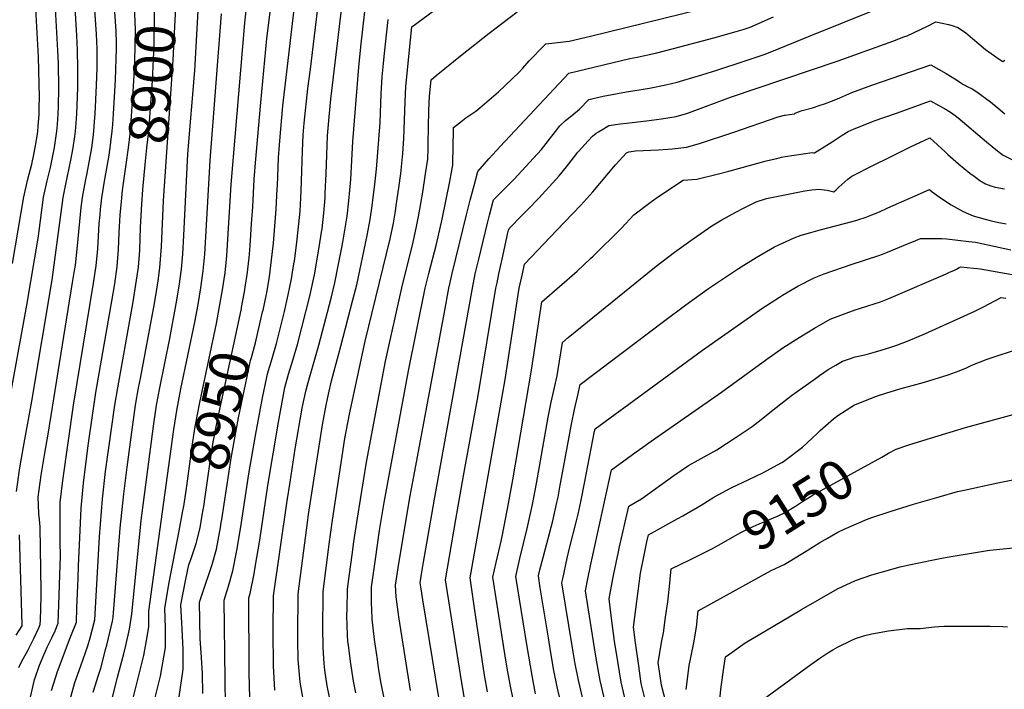
# Model space of a CAD drawing. Units: inches. Extents: x 2561285 to 2566764, y 1513683 to 1519111.
# Drawn here: x 2563190 to 2563909, y 1514393 to 1514881 of the extents above; entities that cross this region are included whole.
import ezdxf
from ezdxf.enums import TextEntityAlignment as Align

# ---------------------------------------------------------------- set-up
doc = ezdxf.new("R2010")
doc.units = ezdxf.units.IN
doc.header["$MEASUREMENT"] = 0
doc.layers.add('tile_2645_30_contour_10ft', color=233, linetype='Continuous')
doc.styles.add('Arial', font='arial.ttf')

msp = doc.modelspace()

# ---------------------------------------------------------------- linework, layer by layer
at = {"layer": 'tile_2645_30_contour_10ft'}
for points, elevation in [([(2563175.87, 1514568.69), (2563195, 1514672.97), (2563203.33, 1514723.28), (2563203.86, 1514727.23), (2563207.17, 1514751.87), (2563209.82, 1514763.86), (2563212.26, 1514773.42), (2563212.78, 1514775.84), (2563215.22, 1514788.08), (2563216.86, 1514800.05), (2563217.22, 1514804.77), (2563217.8, 1514812.55), (2563218.04, 1514818.08), (2563218.21, 1514831.7), (2563218.02, 1514849.44), (2563217.68, 1514858.86), (2563213.13, 1514938.01), (2563211.38, 1514962.2), (2563210.94, 1514970.46), (2563210.35, 1514986.84), (2563210.32, 1514989.73), (2563210.7, 1514999.3), (2563210.73, 1515000)], 8850), ([(2563184.45, 1514703.48), (2563192.83, 1514752.06), (2563195.47, 1514764.04), (2563196.68, 1514768.68), (2563198.48, 1514776.02), (2563200.12, 1514782.96), (2563201.09, 1514788.01), (2563202.71, 1514797.91), (2563203.03, 1514800.04), (2563203.28, 1514803.32), (2563203.87, 1514812.38), (2563203.99, 1514817.48), (2563204.06, 1514824.65), (2563203.78, 1514844.16), (2563203.5, 1514854.25), (2563198.98, 1514933.4), (2563196.4, 1514965.71), (2563195.61, 1514977.97), (2563195.47, 1514981.99), (2563195.4, 1514998.44), (2563195.43, 1515000)], 8840), ([(2563187.45, 1514536.96), (2563189.74, 1514554.3), (2563192.45, 1514569.6), (2563198.61, 1514602.88), (2563213.41, 1514691.38), (2563221.35, 1514751.69), (2563223.35, 1514761.23), (2563227.09, 1514778.74), (2563228.71, 1514787.83), (2563229.9, 1514796.19), (2563230.41, 1514800.05), (2563230.85, 1514805.9), (2563231.35, 1514812.55), (2563231.92, 1514825.05), (2563232.12, 1514832.16), (2563232.2, 1514845.69), (2563231.96, 1514859.14), (2563231.41, 1514869.9), (2563230.12, 1514889.93), (2563227.23, 1514946.34), (2563225.92, 1514974.13), (2563226.16, 1514986.6), (2563226.33, 1514994.86), (2563226.63, 1515000)], 8860), ([(2563336.15, 1514674.72), (2563337.84, 1514684.16), (2563339.75, 1514696.49), (2563340.96, 1514708.88), (2563344.24, 1514761.06), (2563353.98, 1514879.12), (2563355.71, 1514894.65), (2563358.41, 1514914.88), (2563359.49, 1514925.6), (2563359.8, 1514930.75), (2563360.58, 1514944.93), (2563360.36, 1514951.67), (2563360.19, 1514955.55), (2563359.38, 1514965.38), (2563359.13, 1514967.91), (2563357.73, 1514982.24), (2563356.89, 1514997.55), (2563356.95, 1515000)], 8940), ([(2563351.74, 1514671.33), (2563353.85, 1514682.72), (2563354.69, 1514687.7), (2563355.9, 1514695.04), (2563357.25, 1514707.42), (2563357.92, 1514716.39), (2563359.05, 1514732.26), (2563359.87, 1514744.68), (2563360.88, 1514764.8), (2563361.84, 1514776.92), (2563365.71, 1514821.02), (2563370.11, 1514867.52), (2563375.52, 1514910.2), (2563376.57, 1514918.76), (2563377.25, 1514926.39), (2563377.75, 1514934.51), (2563377.97, 1514940.08), (2563376.91, 1514948.16), (2563372.98, 1514983.12), (2563372.16, 1514998.43), (2563372.22, 1515000)], 8950), ([(2563376.03, 1514391.95), (2563375.09, 1514409.79), (2563374.96, 1514416.65), (2563374.83, 1514427.84), (2563374.84, 1514436.31), (2563375.03, 1514460.83), (2563385.1, 1514530.25), (2563387.13, 1514543.81), (2563390.93, 1514568.01), (2563396, 1514597.7), (2563396.91, 1514602.46), (2563398.9, 1514611.09), (2563400.3, 1514616.54), (2563408.1, 1514643.71), (2563417.13, 1514678.18), (2563419.84, 1514689.31), (2563422.32, 1514701.59), (2563424.75, 1514713.87), (2563425.7, 1514719.03), (2563426.92, 1514726.18), (2563428.79, 1514738.05), (2563430.14, 1514749.12), (2563431.42, 1514764.76), (2563432.92, 1514792.34), (2563437.29, 1514846.75), (2563438.86, 1514861.67), (2563449.48, 1514956.45)], 8990), ([(2563339.97, 1514380.77), (2563339.69, 1514399.79), (2563338.94, 1514457.75), (2563342.18, 1514467.83), (2563345.41, 1514479.1), (2563348.29, 1514493.8), (2563351.23, 1514511.28), (2563357.14, 1514549.95), (2563361.89, 1514577.72), (2563366.98, 1514605.32), (2563370.23, 1514620.41), (2563370.76, 1514622.83), (2563374.1, 1514634.08), (2563377.17, 1514644.95), (2563382.94, 1514668.24), (2563385.73, 1514680.6), (2563388.09, 1514692.16), (2563389.99, 1514703.13), (2563390.31, 1514705.43), (2563391.86, 1514716.82), (2563393.57, 1514732.23), (2563394.45, 1514741.59), (2563395.32, 1514756.25), (2563396.17, 1514785.65), (2563396.74, 1514797.11), (2563397.46, 1514805.78), (2563400.15, 1514831.14), (2563401.97, 1514845.2), (2563410.96, 1514920.4)], 8970), ([(2563265.06, 1514758.57), (2563267.37, 1514775.61), (2563269.11, 1514787.83), (2563270.5, 1514800.05), (2563270.82, 1514804.23), (2563272.26, 1514825.05), (2563273.78, 1514848.83), (2563273.87, 1514851.18), (2563274.25, 1514874.3), (2563273.84, 1514885.57), (2563273.26, 1514901.05), (2563273.08, 1514912.65)], 8890), ([(2563279.71, 1514757.49), (2563281.21, 1514775.78), (2563282.63, 1514787.83), (2563283.93, 1514800.05), (2563286.63, 1514836.68), (2563287.86, 1514862.91), (2563288.48, 1514911.51)], 8900), ([(2563295.15, 1514756.35), (2563301.85, 1514852.08), (2563304.81, 1514910.31)], 8910), ([(2563357.76, 1514386.29), (2563357.26, 1514404.26), (2563357.23, 1514407.94), (2563356.95, 1514459.3), (2563357.93, 1514462.62), (2563360.83, 1514476.96), (2563361.74, 1514481.71), (2563364.99, 1514501.53), (2563370.86, 1514541.25), (2563378.61, 1514587.51), (2563382.79, 1514610.28), (2563383.39, 1514612.99), (2563386.06, 1514622.6), (2563389.47, 1514633.46), (2563392.57, 1514644.33), (2563401.45, 1514679.58), (2563404.01, 1514690.73), (2563404.86, 1514695.16), (2563408.46, 1514715.33), (2563410.15, 1514726.22), (2563410.45, 1514728.75), (2563411.73, 1514740.04), (2563412.66, 1514751.29), (2563412.87, 1514754.68), (2563413.43, 1514768.97), (2563413.88, 1514782.83), (2563414.49, 1514796.65), (2563415.66, 1514810.36), (2563416.84, 1514823.4), (2563427.49, 1514913.38)], 8980), ([(2563367.07, 1514668), (2563367.38, 1514669.34), (2563369.61, 1514679.78), (2563370.06, 1514682.24), (2563372.04, 1514693.59), (2563373.66, 1514705.95), (2563375, 1514718.33), (2563376.06, 1514730.73), (2563377.08, 1514743.14), (2563377.78, 1514757.82), (2563377.83, 1514760.02), (2563378.59, 1514780.76), (2563379.06, 1514786.64), (2563379.58, 1514792.91), (2563381.78, 1514818.53), (2563392.8, 1514911.87)], 8960), ([(2563197.49, 1514386.71), (2563200.16, 1514398.4), (2563200.49, 1514399.74), (2563200.9, 1514401.06), (2563204.09, 1514410.2), (2563207.63, 1514418.33), (2563208.52, 1514420.37), (2563209.88, 1514423.3), (2563213.44, 1514430.58), (2563215.54, 1514435.29), (2563217.9, 1514440.75), (2563218.15, 1514447.35), (2563218.65, 1514461.28), (2563218.89, 1514468.79), (2563219.45, 1514489.89), (2563219.32, 1514499.99), (2563219.28, 1514528.81), (2563221.2, 1514544.9), (2563228.9, 1514600.05), (2563243.68, 1514689.03), (2563245.6, 1514701.66), (2563246.71, 1514714.13), (2563247.86, 1514732.7), (2563248.41, 1514739), (2563248.81, 1514742.84), (2563249.73, 1514751.33), (2563251.67, 1514763.39), (2563254.75, 1514780.94), (2563255.81, 1514787.83), (2563256.31, 1514792.06), (2563257.26, 1514800.05), (2563257.65, 1514804.9), (2563258.23, 1514812.55), (2563259.59, 1514837.55), (2563260.39, 1514860.44), (2563260.31, 1514864.57), (2563260.06, 1514872.88), (2563258.8, 1514894.08)], 8880), ([(2563456.16, 1514384.98), (2563453.76, 1514396.69), (2563451.78, 1514408.29), (2563450.87, 1514414.4), (2563448.88, 1514429.04), (2563447.03, 1514443.8), (2563446.71, 1514451.06), (2563446.6, 1514455.41), (2563446.54, 1514467.01), (2563449.46, 1514487.51), (2563452.54, 1514508.52), (2563455.89, 1514528.89), (2563473.66, 1514625.05), (2563485.85, 1514685.48), (2563488.43, 1514696.18), (2563494.02, 1514717.58), (2563498.24, 1514735.65), (2563503.86, 1514763.23), (2563505.09, 1514770.11), (2563505.96, 1514775.24), (2563506.05, 1514778.92), (2563506.21, 1514786.44), (2563506.45, 1514802.68), (2563512.95, 1514807.83), (2563515.53, 1514809.79), (2563522.65, 1514814.7), (2563525.67, 1514816.94), (2563539.39, 1514828.64), (2563554.41, 1514843.07), (2563557.1, 1514846.01), (2563561.77, 1514851.22), (2563565.38, 1514855.05), (2563569.11, 1514858.96), (2563573.85, 1514863.86), (2563578.29, 1514864.33), (2563590.84, 1514865.7), (2563606.45, 1514869.3), (2563713.54, 1514895.78)], 9030), ([(2563189.12, 1514408.46), (2563191.04, 1514412.7), (2563195.6, 1514420.89), (2563200.01, 1514429.68), (2563203.61, 1514437.41), (2563204.73, 1514439.87), (2563204.84, 1514442.94), (2563205.42, 1514460.39), (2563205.5, 1514464.23), (2563204.73, 1514511.1), (2563204.26, 1514516.5), (2563203.78, 1514520.67), (2563203.34, 1514527.33), (2563203.25, 1514532.91), (2563205.31, 1514548.96), (2563208.1, 1514564.82), (2563210.58, 1514578.89), (2563228.37, 1514689.42), (2563229.54, 1514696.91), (2563230.34, 1514702.11), (2563231.96, 1514716.33), (2563234.65, 1514744.28), (2563235.45, 1514751.51), (2563237.74, 1514763.5), (2563238.99, 1514769.39), (2563242.27, 1514787.83), (2563243.31, 1514795.47), (2563243.88, 1514800.05), (2563244.43, 1514806.98), (2563244.86, 1514812.55), (2563245.84, 1514833.39), (2563246.23, 1514846.28), (2563246.27, 1514849.97), (2563246.21, 1514860.19), (2563245.81, 1514870.82), (2563244.42, 1514892)], 8870), ([(2563256.09, 1514380.83), (2563261.17, 1514401.44), (2563265.8, 1514418.46), (2563267.27, 1514424.51), (2563269.77, 1514436.5), (2563271.61, 1514447.32), (2563278.38, 1514515.8), (2563287.35, 1514584.75), (2563289.64, 1514600.05), (2563291.92, 1514612.55), (2563299.29, 1514648.7), (2563304.02, 1514673.94), (2563306.1, 1514686.86), (2563307.83, 1514699.34), (2563308.82, 1514710.15), (2563309.64, 1514723.88), (2563312.51, 1514783.47), (2563317.47, 1514844.25), (2563320.25, 1514892.2)], 8920), ([(2563271.32, 1514381.25), (2563275.44, 1514397.72), (2563280.25, 1514417.27), (2563282.25, 1514428.16), (2563284, 1514438.15), (2563283.96, 1514449.54), (2563302.2, 1514582.29), (2563304.39, 1514596.19), (2563307.42, 1514611.79), (2563317.64, 1514660.53), (2563319.99, 1514673.56), (2563321.93, 1514685.58), (2563323.7, 1514697.92), (2563324.86, 1514710.32), (2563325.6, 1514722.75), (2563328.73, 1514778.55), (2563337.03, 1514885.69)], 8930), ([(2563417.25, 1514381.09), (2563414.28, 1514395.03), (2563412.59, 1514406.57), (2563411.94, 1514411.42), (2563411.25, 1514422.79), (2563411.21, 1514426.35), (2563411.13, 1514434.69), (2563411.22, 1514463.9), (2563415.19, 1514494.61), (2563415.71, 1514498.59), (2563418, 1514515.94), (2563427.17, 1514575.71), (2563430.41, 1514593.47), (2563442.06, 1514646.75), (2563460.15, 1514721.41), (2563462.6, 1514732.91), (2563464.04, 1514741.58), (2563464.69, 1514745.72), (2563466.55, 1514758.57), (2563467.89, 1514769.17), (2563468.16, 1514771.46), (2563469.52, 1514783.77), (2563470.11, 1514794.63), (2563471.1, 1514821.34), (2563471.59, 1514832.59), (2563476.07, 1514876.2), (2563492.51, 1514888.38)], 9010), ([(2563435.15, 1514390.02), (2563433.55, 1514398.43), (2563431.25, 1514412.77), (2563429.71, 1514424.72), (2563429.39, 1514427.52), (2563429.09, 1514432.4), (2563428.7, 1514438.89), (2563428.68, 1514446.64), (2563428.73, 1514450.93), (2563428.97, 1514465.46), (2563429.53, 1514469.52), (2563432.47, 1514490.75), (2563433.78, 1514500.17), (2563436.25, 1514517.54), (2563442.83, 1514558.46), (2563456.72, 1514632.09), (2563468.74, 1514685.53), (2563476.95, 1514718.85), (2563479.53, 1514730.33), (2563480.93, 1514737.75), (2563481.89, 1514743.1), (2563484, 1514755.38), (2563486.12, 1514768.91), (2563487.63, 1514779.53), (2563487.92, 1514787.35), (2563488.03, 1514790.7), (2563488.4, 1514814.99), (2563488.83, 1514825.48), (2563490.07, 1514837.48), (2563493.68, 1514840.51), (2563512.87, 1514856.08), (2563532.59, 1514871.6), (2563552.92, 1514887.06)], 9020), ([(2563495.75, 1514386.6), (2563484.02, 1514457.79), (2563482.77, 1514465.79), (2563482.08, 1514470.32), (2563483.13, 1514476.71), (2563484.57, 1514485.28), (2563486.9, 1514499.14), (2563492.58, 1514531.45), (2563520.25, 1514685.4), (2563522.39, 1514695.97), (2563524.86, 1514706.61), (2563531.29, 1514732.84), (2563532.73, 1514738.62), (2563535.57, 1514749.81), (2563542.96, 1514757.13), (2563545.22, 1514759.29), (2563550.5, 1514764.82), (2563570.62, 1514786.57), (2563574.16, 1514790.93), (2563576.64, 1514794.12), (2563580.86, 1514799.82), (2563584.1, 1514803.99), (2563588.22, 1514807.9), (2563592.84, 1514811.52), (2563598.57, 1514816.17), (2563605.31, 1514823.21), (2563615.7, 1514825.59), (2563632.7, 1514828.67), (2563649.48, 1514831.46), (2563661.51, 1514833.8), (2563669.7, 1514835.87), (2563674.74, 1514837.16), (2563687.81, 1514841.01), (2563698.81, 1514844.45), (2563719.41, 1514851.31), (2563733.21, 1514856.03), (2563738.88, 1514858.17), (2563766.95, 1514869.54), (2563814.11, 1514888.68)], 9050), ([(2563396.98, 1514383.89), (2563394.47, 1514397.67), (2563393.16, 1514414.41), (2563392.82, 1514427.89), (2563392.79, 1514431.65), (2563393.12, 1514462.37), (2563399.86, 1514514.37), (2563400.66, 1514520.15), (2563410.83, 1514585.73), (2563413.44, 1514600.06), (2563415.14, 1514607.99), (2563417.5, 1514617.65), (2563424.27, 1514643.06), (2563433, 1514676.75), (2563435.81, 1514687.88), (2563443.48, 1514723.95), (2563445.68, 1514735.48), (2563447.1, 1514745.37), (2563449.12, 1514761.23), (2563450.29, 1514772.2), (2563452.81, 1514806.3), (2563453.7, 1514827.22), (2563454.4, 1514839.69), (2563455.4, 1514849.49), (2563455.92, 1514854.58), (2563458.74, 1514881.51)], 9000), ([(2563474.96, 1514391.6), (2563466.59, 1514445.37), (2563464.56, 1514459.97), (2563464.12, 1514468.57), (2563466.44, 1514484.3), (2563469.84, 1514504.59), (2563474.63, 1514532.53), (2563476.72, 1514543.9), (2563499.77, 1514667.94), (2563503.03, 1514685.44), (2563503.98, 1514689.64), (2563505.48, 1514696.14), (2563516.04, 1514738.8), (2563518.72, 1514749.55), (2563521.47, 1514760.29), (2563524.14, 1514770.57), (2563532.2, 1514779.86), (2563540.48, 1514788.72), (2563590.7, 1514842.3), (2563635.23, 1514853.07), (2563640.55, 1514854.13), (2563653.88, 1514857.02), (2563667.12, 1514860.33), (2563696.49, 1514868.17), (2563712.86, 1514872.68), (2563718.05, 1514874.29), (2563723.03, 1514875.87), (2563740.01, 1514883.45)], 9040), ([(2563514.45, 1514385.79), (2563512.2, 1514398.63), (2563500.66, 1514472.36), (2563508.13, 1514516.41), (2563513.71, 1514548.34), (2563524.41, 1514606.98), (2563537.38, 1514685.35), (2563538.22, 1514689.35), (2563539.62, 1514695.93), (2563541.95, 1514706.51), (2563546.19, 1514725.7), (2563546.66, 1514727.68), (2563547.01, 1514729.05), (2563556.56, 1514738.69), (2563561.29, 1514743.41), (2563568.72, 1514751.12), (2563583.65, 1514767.49), (2563588.96, 1514773.84), (2563592.48, 1514778.46), (2563594.07, 1514780.49), (2563597.28, 1514784.56), (2563600.14, 1514787.8), (2563604.83, 1514793.02), (2563607.83, 1514796.28), (2563610.71, 1514798.46), (2563612.34, 1514799.61), (2563615.96, 1514801.78), (2563619.93, 1514804.12), (2563628.22, 1514805.26), (2563632.68, 1514805.82), (2563647.44, 1514807.53), (2563658.35, 1514809.01), (2563669.06, 1514810.82), (2563676.53, 1514812.95), (2563678.74, 1514813.61), (2563708.78, 1514824.8), (2563787.36, 1514851.34), (2563827.13, 1514865.71), (2563835.3, 1514868.74), (2563837.77, 1514869.66), (2563852.67, 1514876.75), (2563858.69, 1514879.73), (2563863.29, 1514878.87), (2563867.87, 1514877.91), (2563870.62, 1514877.06), (2563874.71, 1514875.55), (2563880.2, 1514872.01), (2563885.51, 1514867.73), (2563889.93, 1514863.68), (2563894.88, 1514859.6), (2563905.49, 1514852.15), (2563907.64, 1514850.74), (2563909.02, 1514851.77)], 9060), ([(2563531.3, 1514390.66), (2563529.12, 1514402.97), (2563523.43, 1514440.32), (2563521.75, 1514451.88), (2563518.66, 1514473.94), (2563544.28, 1514618.64), (2563554.5, 1514685.31), (2563556.83, 1514695.89), (2563558.38, 1514702.9), (2563581.84, 1514727.69), (2563599.36, 1514745.93), (2563608.14, 1514755.7), (2563624.81, 1514775.31), (2563632.84, 1514784.27), (2563634.55, 1514785.03), (2563639.36, 1514785.56), (2563656.17, 1514786.32), (2563666.42, 1514787.01), (2563676.49, 1514788.24), (2563686.13, 1514791.11), (2563711.18, 1514799.16), (2563743.4, 1514810.35), (2563748.22, 1514811.69), (2563748.69, 1514811.78), (2563751.67, 1514812.23), (2563755.39, 1514812.6), (2563756.02, 1514813.06), (2563757.66, 1514813.96), (2563761.11, 1514815.02), (2563768.48, 1514817.12), (2563774.19, 1514818.86), (2563777.45, 1514819.92), (2563784.46, 1514822.62), (2563788.64, 1514824.36), (2563793.01, 1514826.32), (2563797.38, 1514828.27), (2563811.95, 1514833.52), (2563854.96, 1514848.43), (2563866.23, 1514842.1), (2563869.45, 1514840.12), (2563872.57, 1514838.08), (2563878.88, 1514833.96), (2563882.1, 1514832.43), (2563885.16, 1514830.86), (2563888.56, 1514828.67), (2563898.67, 1514821.44), (2563904.19, 1514816.71), (2563908.92, 1514812.53)], 9070), ([(2563550.26, 1514384.07), (2563547.87, 1514395.98), (2563545.66, 1514407.96), (2563543.99, 1514418.35), (2563535.27, 1514474.41), (2563537.68, 1514485.05), (2563541.18, 1514500.61), (2563542.23, 1514505.26), (2563546.53, 1514528.18), (2563549.73, 1514545.56), (2563563.53, 1514625.45), (2563570.97, 1514675.36), (2563596.7, 1514697.82), (2563606.53, 1514707.01), (2563608.38, 1514708.78), (2563629.11, 1514729.17), (2563638.19, 1514738.87), (2563650.06, 1514747.89), (2563655.42, 1514751.75), (2563674.22, 1514764.18), (2563684.14, 1514764.97), (2563700.06, 1514768.9), (2563707.39, 1514770.75), (2563731.25, 1514777.43), (2563734.81, 1514778.34), (2563742.43, 1514780.15), (2563746.03, 1514780.98), (2563748.66, 1514781.39), (2563768.23, 1514784.46), (2563769.55, 1514784.16), (2563769.75, 1514784.11), (2563770.03, 1514784.28), (2563782.93, 1514792.18), (2563786.66, 1514794.55), (2563790.18, 1514797.07), (2563794.68, 1514799.73), (2563798.91, 1514801.63), (2563799.82, 1514802.03), (2563813.68, 1514807.42), (2563829.8, 1514813.23), (2563854.64, 1514822.1), (2563860.73, 1514818.79), (2563864.85, 1514816.52), (2563869.45, 1514813.86), (2563871.07, 1514812.68), (2563872.65, 1514811.45), (2563874.92, 1514809.62), (2563895.67, 1514792.2), (2563902.48, 1514786.55), (2563905.86, 1514783.99), (2563907.85, 1514782.56), (2563914.67, 1514779.14)], 9080), ([(2563566.39, 1514389.25), (2563564.05, 1514401.18), (2563559.88, 1514425.21), (2563551.87, 1514474.88), (2563554.4, 1514485.86), (2563554.89, 1514487.98), (2563560.33, 1514510.06), (2563564.2, 1514527.41), (2563567.1, 1514542.76), (2563569.35, 1514555.25), (2563575.59, 1514591.34), (2563577.78, 1514602.06), (2563582.05, 1514621.38), (2563582.59, 1514624.58), (2563585.95, 1514645.81), (2563590.16, 1514649.26), (2563640.27, 1514690.01), (2563654.42, 1514701.43), (2563667.83, 1514711.67), (2563681.38, 1514721.47), (2563695.07, 1514730.81), (2563702.44, 1514735.15), (2563709.85, 1514739.35), (2563717.31, 1514743.4), (2563727.42, 1514748.45), (2563735.08, 1514750.81), (2563762.9, 1514756.4), (2563768.03, 1514757.08), (2563773.36, 1514757.64), (2563777.05, 1514757.18), (2563779.17, 1514756.81), (2563782.23, 1514756.13), (2563784.11, 1514755.62), (2563785.87, 1514757.25), (2563787.79, 1514759.05), (2563792.08, 1514762.93), (2563794.43, 1514765.03), (2563797.18, 1514767.04), (2563799.18, 1514768.1), (2563811.74, 1514774.55), (2563825.93, 1514781.62), (2563840.13, 1514788.44), (2563854.32, 1514795.02), (2563865.38, 1514785), (2563867.48, 1514783.01), (2563875.23, 1514776.12), (2563883.57, 1514769.4), (2563886.53, 1514767.15), (2563890.85, 1514764.1), (2563895.01, 1514761.43), (2563898.88, 1514760.01), (2563901.84, 1514759.14), (2563908.73, 1514757.89)], 9090), ([(2563213.04, 1514391.77), (2563217.26, 1514405.48), (2563226.65, 1514430.22), (2563227.62, 1514432.49), (2563231.07, 1514441.64), (2563231.54, 1514451.91), (2563232.46, 1514473.66), (2563232.76, 1514482.71), (2563233.65, 1514503.25), (2563234.67, 1514524.88), (2563236.39, 1514543.03), (2563239.76, 1514570.52), (2563245.42, 1514609.28), (2563256.99, 1514675.95), (2563259.07, 1514688.58), (2563260.97, 1514701.2), (2563261.9, 1514713.68), (2563262.3, 1514725.98), (2563263.14, 1514738.64), (2563263.97, 1514748.72), (2563264.18, 1514751.05), (2563264.45, 1514754.13), (2563265.06, 1514758.57)], 8890), ([(2563226, 1514383.54), (2563229.92, 1514397.44), (2563234.33, 1514409.61), (2563239.4, 1514424.2), (2563241.24, 1514430.12), (2563244.46, 1514443.17), (2563248.04, 1514503.97), (2563250.25, 1514531.59), (2563252.47, 1514551.55), (2563259.2, 1514600.05), (2563261.26, 1514612.55), (2563272.5, 1514675.49), (2563274.59, 1514688.11), (2563276.46, 1514700.74), (2563277.35, 1514713.22), (2563277.96, 1514729.82), (2563278.82, 1514746.64), (2563279.71, 1514757.49)], 8900), ([(2563243.27, 1514390.42), (2563247.21, 1514402.85), (2563248.93, 1514408.02), (2563252.71, 1514422.29), (2563253.34, 1514424.8), (2563257.47, 1514442.42), (2563258.03, 1514445.24), (2563263.06, 1514510.18), (2563265.68, 1514535.2), (2563268.22, 1514554.78), (2563272.66, 1514587.47), (2563274.38, 1514600.05), (2563276.56, 1514612.55), (2563277.82, 1514619.4), (2563288.05, 1514674.31), (2563290.29, 1514687.65), (2563290.72, 1514690.67), (2563292.09, 1514700.28), (2563293.07, 1514712.67), (2563293.24, 1514715.92), (2563294.65, 1514749.2), (2563295.15, 1514756.35)], 8910), ([(2563586.33, 1514376.49), (2563582.24, 1514394.34), (2563579.82, 1514406.25), (2563577.61, 1514419.19), (2563575.77, 1514430.12), (2563569.85, 1514466.67), (2563568.48, 1514475.35), (2563569.52, 1514479.78), (2563571.81, 1514488.68), (2563578.94, 1514515.59), (2563582.02, 1514529), (2563582.77, 1514532.89), (2563584.43, 1514541.49), (2563586.89, 1514554.57), (2563592.58, 1514586.14), (2563594.83, 1514596.7), (2563597.16, 1514607.23), (2563598.92, 1514614.95), (2563659.71, 1514660.97), (2563676.13, 1514673.28), (2563692.58, 1514685.06), (2563714.63, 1514699.8), (2563727.56, 1514707.87), (2563740.85, 1514715.49), (2563755.19, 1514722.18), (2563760.28, 1514724.01), (2563762.95, 1514724.89), (2563767.3, 1514726.13), (2563774.2, 1514727.98), (2563791.95, 1514732.56), (2563800.16, 1514734.89), (2563802.31, 1514735.52), (2563806.92, 1514737.08), (2563810.58, 1514738.33), (2563811.94, 1514738.87), (2563817.41, 1514741.2), (2563823.68, 1514743.95), (2563841.33, 1514751.81), (2563853.97, 1514757.31), (2563855.96, 1514755.75), (2563862.69, 1514750.89), (2563869.71, 1514746.12), (2563878.53, 1514741.25), (2563882.53, 1514739.55), (2563885.8, 1514738.23), (2563894.64, 1514735.74), (2563898.28, 1514734.8), (2563903.33, 1514733.57), (2563909.99, 1514732.36)], 9100), ([(2563602.02, 1514380.46), (2563597.73, 1514399.32), (2563595.36, 1514411.09), (2563593.24, 1514422.89), (2563585.64, 1514470.19), (2563586.27, 1514473.23), (2563589.44, 1514488.38), (2563591.07, 1514495.71), (2563596.2, 1514515.62), (2563597.39, 1514520.53), (2563599.76, 1514530.58), (2563602.19, 1514543.07), (2563609.43, 1514580.99), (2563609.81, 1514582.72), (2563688.28, 1514640.24), (2563732.28, 1514670.98), (2563744.47, 1514678.89), (2563746.67, 1514680.21), (2563757.93, 1514686.95), (2563769.77, 1514692.85), (2563772.13, 1514693.96), (2563777.14, 1514695.84), (2563796.76, 1514702.67), (2563817.05, 1514709.12), (2563819.79, 1514710.18), (2563823.29, 1514711.6), (2563838.02, 1514717.81), (2563842.28, 1514719.54), (2563847.37, 1514721.59), (2563862.98, 1514721.53), (2563866.57, 1514721.34), (2563882.67, 1514719.54), (2563885.25, 1514719.24), (2563887.62, 1514718.9), (2563892.26, 1514717.98), (2563896.66, 1514717.1), (2563913.51, 1514713.31)], 9110), ([(2563617.82, 1514380.24), (2563613.58, 1514399.01), (2563610.81, 1514413.94), (2563608.61, 1514427.46), (2563602.87, 1514464.37), (2563604.61, 1514473.27), (2563606.51, 1514482.62), (2563621.72, 1514552.87), (2563639.79, 1514565.86), (2563644.71, 1514569.4), (2563650.88, 1514573.81), (2563702.11, 1514609.47), (2563735.34, 1514633.63), (2563747.02, 1514641.73), (2563758.87, 1514649.49), (2563770.11, 1514656.21), (2563781.42, 1514662.66), (2563791.19, 1514666.37), (2563799.79, 1514669.53), (2563802.9, 1514670.57), (2563809.06, 1514672.5), (2563818.32, 1514675.52), (2563824.21, 1514677.83), (2563865.72, 1514695.64), (2563868.19, 1514696.73), (2563872.19, 1514698.55), (2563873.77, 1514699.35), (2563875.78, 1514700.44), (2563876.93, 1514701.05), (2563886.25, 1514700.05), (2563888.7, 1514699.73), (2563890.93, 1514699.41), (2563914.43, 1514695.27)], 9120), ([(2563633.29, 1514379.06), (2563628.81, 1514397.86), (2563626.38, 1514412.76), (2563624.09, 1514427.65), (2563622.16, 1514442.52), (2563620.09, 1514458.55), (2563622.79, 1514473.16), (2563623.51, 1514476.88), (2563626.94, 1514492.97), (2563627.54, 1514495.64), (2563634.47, 1514526.16), (2563643.8, 1514531.71), (2563667.3, 1514548.6), (2563678.08, 1514555.92), (2563685.04, 1514559.77), (2563698.66, 1514567.43), (2563712.76, 1514576.59), (2563724.59, 1514584.34), (2563731.21, 1514589.45), (2563739.79, 1514596.52), (2563753.37, 1514607), (2563769.77, 1514618.81), (2563773.74, 1514621.62), (2563779.99, 1514625.93), (2563785.53, 1514629.19), (2563790.5, 1514632.07), (2563794.97, 1514633.57), (2563799.83, 1514635.17), (2563805.5, 1514636.58), (2563809.38, 1514637.56), (2563812.96, 1514638.48), (2563818.84, 1514640.24), (2563825.74, 1514642.33), (2563830.21, 1514643.82), (2563838.44, 1514647), (2563851.14, 1514652.35), (2563861.27, 1514656.81), (2563879.15, 1514664.91), (2563887.07, 1514668.63), (2563893.33, 1514671.71), (2563906.32, 1514678.53), (2563909.73, 1514678.04)], 9130), ([(2563308.86, 1514522.79), (2563309.51, 1514526.33), (2563309.73, 1514527.73), (2563311.64, 1514540.95), (2563315.54, 1514570.13), (2563317.75, 1514584.48), (2563321.16, 1514601.97), (2563333.44, 1514659.55), (2563336.15, 1514674.72)], 8940), ([(2563323.05, 1514519.71), (2563324.35, 1514527.54), (2563324.65, 1514529.55), (2563328.74, 1514558.56), (2563331.01, 1514572.86), (2563334.39, 1514590.36), (2563348.6, 1514655.71), (2563351.58, 1514670.43), (2563351.74, 1514671.33)], 8950), ([(2563337.27, 1514516.62), (2563344.12, 1514561.37), (2563349.49, 1514590.76), (2563354.5, 1514615.04), (2563358.33, 1514632.52), (2563358.97, 1514634.68), (2563361.87, 1514645.56), (2563367.07, 1514668)], 8960), ([(2563648.44, 1514377.38), (2563643.6, 1514396.73), (2563641.66, 1514409.65), (2563639.32, 1514426.49), (2563637.93, 1514437.96), (2563642.95, 1514477.38), (2563645.34, 1514489.33), (2563647.63, 1514500.18), (2563648.74, 1514505.27), (2563670.18, 1514517.2), (2563673.79, 1514519.17), (2563687.33, 1514527.03), (2563696.65, 1514532.93), (2563709.13, 1514539.7), (2563722.14, 1514545.81), (2563732.22, 1514550.58), (2563735.05, 1514552.04), (2563746.22, 1514558.16), (2563747.37, 1514558.88), (2563748.39, 1514559.61), (2563761.29, 1514569.44), (2563771.9, 1514579.24), (2563774.19, 1514581.38), (2563783.91, 1514589.95), (2563787.1, 1514592.43), (2563799.24, 1514600.16), (2563799.86, 1514600.51), (2563815.19, 1514606.57), (2563822.08, 1514608.83), (2563832.44, 1514611.91), (2563850.36, 1514616.86), (2563867.7, 1514622.15), (2563875.64, 1514625.14), (2563881, 1514627.3), (2563885.04, 1514629.15), (2563896.08, 1514633.44), (2563904.06, 1514636.32), (2563940.18, 1514647.82)], 9140), ([(2563819.12, 1514562.13), (2563824.15, 1514564.9), (2563829.7, 1514567.94), (2563838.83, 1514570.95), (2563849.03, 1514574.26), (2563880.33, 1514583.66), (2563920.34, 1514594.55)], 9150), ([(2563694.99, 1514495.13), (2563700.55, 1514498.12), (2563713.57, 1514505.58), (2563716.69, 1514507.32), (2563725.34, 1514511.5), (2563729.62, 1514513.44), (2563742.98, 1514519.01), (2563748.11, 1514521.35), (2563756.05, 1514526.34), (2563761.19, 1514529.6), (2563769.09, 1514534.6), (2563819.12, 1514562.13)], 9150), ([(2563676.3, 1514392.49), (2563677.69, 1514403.92), (2563678.65, 1514410.04), (2563680.06, 1514417.02), (2563681.97, 1514426.54), (2563683.8, 1514437.99), (2563685.21, 1514449.88), (2563738.38, 1514479.22), (2563747.82, 1514483.64), (2563751.48, 1514485.76), (2563764.68, 1514493.85), (2563773.97, 1514499.84), (2563777.79, 1514502.03), (2563787.04, 1514507.21), (2563791.66, 1514509.37), (2563808.04, 1514516.41), (2563811.88, 1514518.03), (2563825.36, 1514522.37), (2563842.42, 1514527.67), (2563861.02, 1514533.1), (2563874.48, 1514536.84), (2563879.28, 1514537.98), (2563903.85, 1514543.32), (2563932.78, 1514549.14)], 9160), ([(2563288.63, 1514386.62), (2563292.41, 1514402.25), (2563296.12, 1514423.16), (2563296.15, 1514437.41), (2563295.71, 1514451.83), (2563298.88, 1514470.57), (2563306.21, 1514508.24), (2563308.86, 1514522.79)], 8940), ([(2563305.99, 1514385.46), (2563309.01, 1514407.24), (2563309.01, 1514421.53), (2563308.46, 1514436.49), (2563307.46, 1514454.11), (2563310.97, 1514472.92), (2563313.28, 1514483.51), (2563314.97, 1514488.13), (2563316.12, 1514491.65), (2563318.5, 1514499), (2563321.53, 1514510.52), (2563323.05, 1514519.71)], 8950), ([(2563323.39, 1514389.46), (2563323.14, 1514404.05), (2563322.32, 1514419.35), (2563321.58, 1514429.3), (2563320.93, 1514456.2), (2563322.98, 1514462.07), (2563330.17, 1514483.64), (2563333.39, 1514494.92), (2563336.32, 1514510.67), (2563336.93, 1514514.36), (2563337.27, 1514516.62)], 8960), ([(2563187.25, 1514432.05), (2563191.5, 1514438.96), (2563191.51, 1514439.53), (2563189.58, 1514505.22)], 8860), ([(2563663.27, 1514376.78), (2563658.26, 1514395.62), (2563655.99, 1514412.23), (2563658.61, 1514428.03), (2563659.68, 1514433.71), (2563661.32, 1514445.22), (2563662.87, 1514456.33), (2563664.13, 1514467.53), (2563665.33, 1514480.4), (2563679.13, 1514487.14), (2563689.31, 1514492.08), (2563694.99, 1514495.13)], 9150), ([(2563700.83, 1514385.34), (2563702, 1514394.32), (2563703.82, 1514408.13), (2563704.96, 1514416.23), (2563708.18, 1514418.51), (2563719.48, 1514426.38), (2563733, 1514434.46), (2563760.49, 1514450.74), (2563786.92, 1514465.8), (2563800, 1514472.09), (2563812.01, 1514476.05), (2563819.64, 1514478.3), (2563832.69, 1514481.87), (2563837.9, 1514483.08), (2563856.95, 1514486.98), (2563865.37, 1514488.7), (2563896.26, 1514493.86), (2563898.06, 1514494.06), (2563915.08, 1514495.88)], 9170), ([(2563724.56, 1514379.29), (2563767.35, 1514410.72), (2563773.85, 1514415.37), (2563776.81, 1514417.31), (2563779.7, 1514419.19), (2563783.4, 1514421.34), (2563786.92, 1514423.27), (2563797.37, 1514428.42), (2563800, 1514429.69), (2563806.86, 1514431.73), (2563812.01, 1514433.13), (2563824.03, 1514435.27), (2563837.96, 1514437.01), (2563847.27, 1514436.89), (2563857.72, 1514438.12), (2563860.9, 1514438.38), (2563864.63, 1514438.64), (2563873.39, 1514438.69), (2563889.69, 1514438.7), (2563898.39, 1514438.63), (2563907.51, 1514438.31), (2563910.91, 1514438.19)], 9180)]:
    msp.add_lwpolyline(points, dxfattribs=dict(at, elevation=elevation))

# ---------------------------------------------------------------- texts
at = {"color": 18, "style": 'Arial'}
for s, rotation, p in [('8900', 85.7849, (2563286.46, 1514834.32)), ('8950', 77.73634, (2563335.6, 1514595.91)), ('9150', 32.40492, (2563757.8, 1514527.45))]:
    msp.add_text(s, height=28.8, rotation=rotation, dxfattribs=at).set_placement(p, align=Align.MIDDLE_CENTER)

doc.saveas('drawing.dxf')
